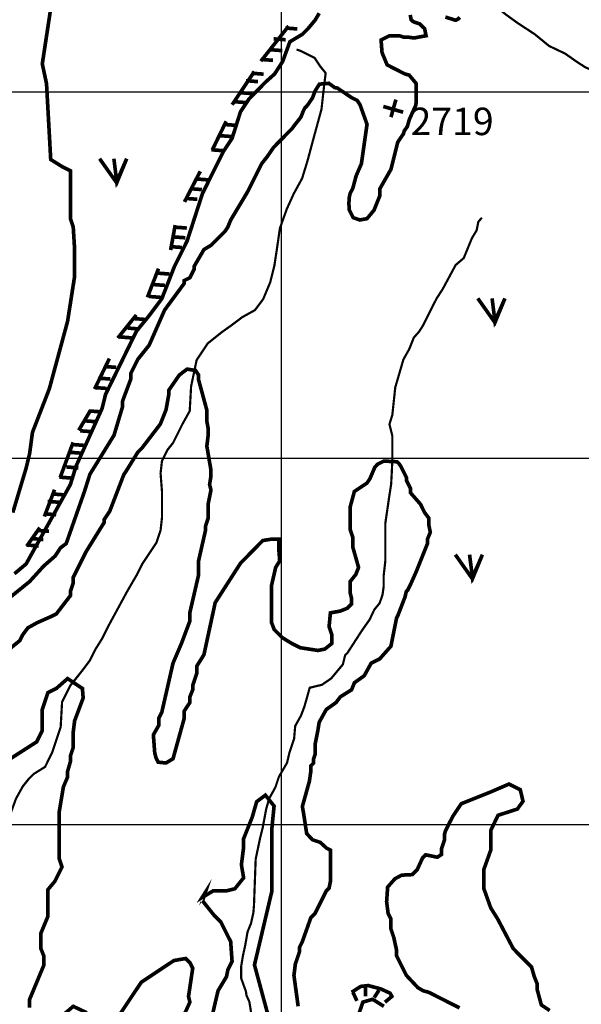
# Model space of a CAD drawing. Extents: x 575013 to 604360, y 7446985 to 7487648.
# Drawn here: x 578284 to 579819, y 7474509 to 7477197 of the extents above; entities that cross this region are included whole.
import ezdxf

# ---------------------------------------------------------------- set-up
doc = ezdxf.new("R2010")
doc.units = 0
doc.header["$MEASUREMENT"] = 0
doc.linetypes.add('ACAD_ISO14W100', pattern=[25.5, 12, -3, 0.5, -3, 0.5, -3, 0.5, -3])
for name, color, linetype in [('LAYER03', 3, 'CONTINUOUS'), ('LAYER04', 42, 'CONTINUOUS'), ('LAYER05', 7, 'CONTINUOUS'), ('LAYER07', 7, 'CONTINUOUS'), ('LAYER09', 4, 'CONTINUOUS'), ('LAYER11', 7, 'CONTINUOUS')]:
    doc.layers.add(name, color=color, linetype=linetype)
doc.styles.get("Standard").update_dxf_attribs({"font": 'txt', "height": 75})

msp = doc.modelspace()

# ---------------------------------------------------------------- linework, layer by layer
at = {"layer": 'LAYER03', "color": 3, "linetype": 'CONTINUOUS', "const_width": 10}
for points in [[(578502.7, 7476817.7), (578549.5, 7476751.6), (578576.8, 7476817.7), (578549.5, 7476755.5), (578541.7, 7476817.7)], [(579535.9, 7476436.3), (579582.7, 7476370.1), (579610, 7476436.3), (579582.7, 7476374), (579574.9, 7476436.3)], [(579474.5, 7475736.7), (579521.2, 7475670.5), (579548.5, 7475736.7), (579521.2, 7475674.4), (579513.4, 7475736.7)]]:
    msp.add_lwpolyline(points, dxfattribs=at)
at = {"layer": 'LAYER04', "color": 42, "linetype": 'CONTINUOUS', "const_width": 10}
for points in [[(578373.1, 7477253.2), (578346.2, 7477076.5), (578357.7, 7477022.8), (578369.2, 7476815.4), (578400, 7476796.2), (578423, 7476784.7), (578423, 7476654.1), (578430.7, 7476631.1), (578434.5, 7476569.6), (578434.5, 7476496.7), (578415.3, 7476373.8), (578365.4, 7476189.5), (578319.3, 7476070.4), (578311.6, 7476012.8), (578301.9, 7475972.5), (578265.6, 7475851.5)], [(578270.1, 7475684.5), (578301.9, 7475711.3), (578423, 7475928.3), (578438.4, 7475978.2), (578509.7, 7476136.1), (578519, 7476174.1), (578603.5, 7476346.9), (578638.1, 7476389.1), (578672.6, 7476435.2), (578707.2, 7476523.5), (578741.7, 7476592.7), (578784, 7476723.2), (578841.6, 7476838.4), (578864.6, 7476873), (578887.7, 7476946), (578910.7, 7476980.5), (578956.5, 7477027.1), (578980.9, 7477049.1), (579002.9, 7477083.2), (579022.5, 7477136.9), (579056.6, 7477157.2), (579072, 7477172.5), (579091.2, 7477195.6), (579102.7, 7477214.8)], [(579351.3, 7477210.2), (579353.7, 7477197.3), (579358.4, 7477192.7), (579363, 7477190.3), (579377.1, 7477185.7), (579390.7, 7477172.5), (579394.6, 7477153.3), (579361.9, 7477147.2), (579344.7, 7477149.5), (579333.1, 7477149.5), (579321.6, 7477153.3), (579294.7, 7477153.3), (579271.7, 7477141.8), (579274.2, 7477107.5), (579288.2, 7477073.7), (579336.2, 7477049.2), (579348.5, 7477045.8), (579367.7, 7477022.8), (579367.7, 7476974), (579366.5, 7476963.5), (579349, 7476925), (579343.2, 7476905.2), (579335, 7476893.5), (579332.6, 7476885.3), (579317.4, 7476863.2), (579298.6, 7476788.5), (579267.9, 7476734.8), (579267.9, 7476715.6), (579252.5, 7476677.2), (579233.3, 7476654.1), (579214.1, 7476650.3), (579195.4, 7476656.7), (579184.9, 7476677.7), (579183.7, 7476695.2), (579184.9, 7476712.7), (579187.2, 7476723.2), (579194.2, 7476736), (579203.6, 7476771), (579217.9, 7476803.9), (579233.3, 7476911.4), (579214.1, 7476965.2), (579206.4, 7476976.7), (579191, 7476984.4), (579152.1, 7477010.6), (579145.1, 7477011.8), (579128.8, 7477023.5), (579103.1, 7477021.1), (579091.4, 7477002.5), (579084.4, 7476983.8), (579072.7, 7476966.3), (579068, 7476960.5), (579063.3, 7476955.8), (579058.7, 7476946.5), (579052.8, 7476931.3), (579035.3, 7476909.1), (579028.3, 7476899.8), (578978, 7476848.5), (578960.6, 7476823.1), (578945.3, 7476803.9), (578906.9, 7476727.1), (578860.8, 7476650.3), (578853.1, 7476631.1), (578845.4, 7476619.6), (578807, 7476581.2), (578787.8, 7476569.6), (578760.9, 7476523.5), (578760.9, 7476515.9), (578749.4, 7476492.8), (578734.1, 7476485.1), (578734.1, 7476477.5), (578680.3, 7476404.5), (578638.1, 7476308.5), (578607.3, 7476270.1), (578588.1, 7476231.7), (578588.1, 7476216.3), (578565.1, 7476154.9), (578565.1, 7476139.5), (578542.1, 7476062.7), (578476.3, 7475956.2), (578461.1, 7475908.4), (578411.5, 7475767), (578396.1, 7475755.5), (578380.8, 7475732.5), (578350, 7475705.6), (578311.6, 7475663.3), (578231, 7475598.1)], [(579486.7, 7477203.3), (579482.9, 7477199.4), (579475.2, 7477195.6), (579447.2, 7477204.3)], [(579045.1, 7474503.6), (579033.6, 7474588.1), (579037.4, 7474618.8), (579049, 7474653.4), (579049, 7474664.9), (579056.6, 7474680.3), (579079.7, 7474745.5), (579091.2, 7474757.1), (579121.9, 7474818.5), (579129.6, 7474826.2), (579133.4, 7474845.4), (579133.4, 7474930), (579122.5, 7474935.7), (579105.4, 7474951.3), (579084.1, 7474958.4), (579068.4, 7474975.4), (579059.9, 7475030.8), (579056.6, 7475048.9), (579075.8, 7475118), (579079.7, 7475144.9), (579079.7, 7475160.3), (579087.4, 7475168), (579087.4, 7475179.5), (579091.2, 7475191), (579091.2, 7475217.9), (579098.9, 7475256.3), (579102.7, 7475279.3), (579121.9, 7475313.9), (579148.8, 7475333.1), (579160.3, 7475348.5), (579191, 7475367.7), (579198.7, 7475386.9), (579225.6, 7475406.1), (579244.8, 7475440.6), (579267.9, 7475452.1), (579298.6, 7475486.7), (579313.9, 7475563.5), (579317.8, 7475571.2), (579337, 7475621.1), (579340.8, 7475636.5), (579344.7, 7475640.3), (579352.3, 7475655.7), (579367.7, 7475690.2), (579398.4, 7475767), (579398.4, 7475778.6), (579406.1, 7475797.8), (579402.3, 7475817), (579402.3, 7475836.2), (579390.7, 7475851.5), (579379.2, 7475874.6), (579352.3, 7475905.3), (579352.3, 7475916.8), (579340.8, 7475939.8), (579340.8, 7475947.5), (579325.5, 7475978.2), (579319.8, 7475986.1), (579315.5, 7475990.3), (579287.1, 7475991.7), (579278.5, 7475991.7), (579261.5, 7475983.2), (579254.3, 7475974.7), (579241, 7475943.7), (579233.3, 7475932.2), (579198.7, 7475909.1), (579187.2, 7475866.9), (579187.2, 7475805.4), (579194.9, 7475782.4), (579194.9, 7475755.5), (579210.2, 7475701.7), (579202.6, 7475682.5), (579187.2, 7475663.3), (579187.2, 7475632.6), (579191, 7475617.3), (579191, 7475601.9), (579179.5, 7475590.4), (579160.3, 7475582.7), (579133.3, 7475577.7), (579129.6, 7475540.5), (579137.3, 7475517.4), (579137.3, 7475494.4), (579118.1, 7475479), (579098.9, 7475475.2), (579050.8, 7475482.6), (579028.1, 7475494), (579002.5, 7475509.6), (578979.7, 7475532.3), (578972.2, 7475552), (578972.2, 7475651.8), (578983.7, 7475701.7), (578993.9, 7475718.3), (578993.9, 7475731.1), (578992.5, 7475748.1), (578992.5, 7475779.3), (578974, 7475779.3), (578948.4, 7475775.1), (578887.7, 7475713.3), (578818.5, 7475605.7), (578787.8, 7475463.7), (578768.6, 7475432.9), (578768.6, 7475413.7), (578757.1, 7475379.2), (578757.1, 7475367.7), (578749.4, 7475348.5), (578749.4, 7475333.1), (578734.1, 7475310), (578734.1, 7475290.8), (578703.3, 7475179.5), (578684.1, 7475168), (578662.8, 7475170.1), (578657.1, 7475181.4), (578653.4, 7475194.8), (578649.6, 7475244.8), (578664.9, 7475271.6), (578664.9, 7475290.8), (578672.6, 7475306.2), (578703.3, 7475440.6), (578726.4, 7475494.4), (578749.4, 7475555.8), (578749.4, 7475578.9), (578772.5, 7475678.7), (578772.5, 7475717.1), (578791.7, 7475801.6), (578791.7, 7475813.1), (578799.3, 7475836.2), (578799.3, 7475874.6), (578807, 7475913), (578803.2, 7475928.3), (578807, 7475951.4), (578807, 7475966.7), (578795.7, 7476032.9), (578799.3, 7476062.7), (578799.3, 7476081.9), (578795.5, 7476101.1), (578795.5, 7476131.8), (578772.5, 7476216.3), (578772.5, 7476227.9), (578764.8, 7476239.4), (578741.7, 7476243.2), (578720.4, 7476226.9), (578691.8, 7476185.6), (578691.8, 7476174.1), (578684.1, 7476131.8), (578668.8, 7476093.4), (578618.9, 7476028.2), (578607.3, 7476016.6), (578576.5, 7475966.7), (578568.9, 7475955.2), (578530.5, 7475855.4), (578515.2, 7475832.3), (578515.2, 7475824.6), (578465.3, 7475744), (578430.7, 7475674.9), (578430.7, 7475659.5), (578423, 7475636.5), (578423, 7475624.9), (578384.6, 7475575), (578369.2, 7475567.3), (578332.3, 7475551), (578306.7, 7475536.8), (578292.4, 7475517.4), (578284.8, 7475502.1), (578223.3, 7475452.1)], [(578234.8, 7475164.1), (578330.8, 7475225.6), (578346.2, 7475256.3), (578346.2, 7475313.9), (578361.6, 7475360), (578384.6, 7475371.5), (578415.3, 7475398.4), (578455.8, 7475371.2), (578457.6, 7475348.5), (578457.6, 7475344.6), (578434.5, 7475283.2), (578430.7, 7475252.4), (578430.7, 7475210.2), (578423, 7475187.2), (578423, 7475171.8), (578415.3, 7475144.9), (578415.3, 7475129.6), (578403.8, 7475102.7), (578392.3, 7475033.6), (578392.3, 7474906.8), (578400, 7474883.8), (578380.8, 7474845.4), (578361.6, 7474822.3), (578361.6, 7474749.4), (578342.4, 7474703.3), (578342.4, 7474661.1), (578350, 7474641.9), (578350, 7474615), (578311.6, 7474522.8), (578311.6, 7474499.8)], [(579732.5, 7474492.1), (579709.5, 7474507.4), (579698, 7474549.7), (579698, 7474565.1), (579690.3, 7474584.3), (579682.6, 7474611.1), (579632.7, 7474661.1), (579590.4, 7474741.7), (579571.2, 7474772.4), (579552, 7474826.2), (579552, 7474876.1), (579571.2, 7474929.9), (579571.2, 7474983.6), (579591.1, 7475025.1), (579643.8, 7475042.1), (579659.4, 7475063.4), (579651.9, 7475095), (579621.1, 7475110.4), (579567.4, 7475087.3), (579490.6, 7475056.6), (579467.5, 7475022), (579447.5, 7474982.5), (579444.5, 7474972.1), (579444.5, 7474956.8), (579436.8, 7474933.7), (579436.8, 7474918.3), (579425.3, 7474910.7), (579393.5, 7474917.2), (579384.9, 7474908.7), (579370.7, 7474877.4), (579356.5, 7474863.2), (579328, 7474861.8), (579309.5, 7474851.9), (579289.6, 7474829.2), (579286.8, 7474789.4), (579290.9, 7474757.1), (579298.6, 7474741.7), (579298.6, 7474714.8), (579306.3, 7474691.8), (579313.9, 7474657.2), (579313.9, 7474641.9), (579340.8, 7474588.1), (579372.1, 7474554.7), (579386.3, 7474546.2), (579402, 7474541.9), (579485.9, 7474499.4)], [(578810.9, 7474480.6), (578826.2, 7474545.9), (578849.3, 7474584.3), (578853.1, 7474603.5), (578864.6, 7474626.5), (578860.8, 7474680.3), (578833.9, 7474734), (578814.7, 7474753.2), (578784, 7474791.6), (578791.7, 7474814.7), (578783, 7474800.9), (578812.8, 7474818.7), (578848.5, 7474818.7), (578872.3, 7474824.7), (578896.1, 7474854.4), (578890.1, 7474890), (578896.1, 7474937.5), (578896.1, 7474961.3), (578919.9, 7475020.7), (578931.8, 7475062.3), (578955.6, 7475080.1), (578979.4, 7475050.4), (578973.5, 7474991), (578973.5, 7474818.7), (578925.8, 7474616.7), (578967.5, 7474462.3)], [(578545, 7474462.3), (578616.4, 7474569.2), (578705.7, 7474628.6), (578737.9, 7474634.2), (578749.4, 7474622.7), (578757.1, 7474607.3), (578745.6, 7474530.5), (578749.4, 7474515.1), (578730.2, 7474472.9)], [(579191.2, 7474542.1), (579216.2, 7474558), (579236.7, 7474560.3), (579270.8, 7474551.2), (579295.8, 7474539.8), (579302.6, 7474528.5)], [(579229.3, 7474562), (579229.3, 7474531.1)], [(579194.8, 7474542), (579205.7, 7474518.4)], [(579265.7, 7474547.5), (579253, 7474527.5)], [(579304, 7474532.9), (579282.1, 7474514.8)], [(578403.8, 7474480.6), (578430.7, 7474503.6), (578467.7, 7474486.1)], [(579279.4, 7474503.6), (579248.6, 7474522.8), (579221.8, 7474515.1), (579210.2, 7474480.6)]]:
    msp.add_lwpolyline(points, dxfattribs=at)
at = {"layer": 'LAYER04', "color": 42, "const_width": 10}
for points in [[(579019.2, 7477179.8), (578943.2, 7477083.7)], [(579009.7, 7477174.4), (579042.7, 7477171.9)], [(578978.1, 7477144.8), (579011, 7477142.3)], [(578968.9, 7477115.2), (579001.8, 7477112.7)], [(578943.4, 7477088.7), (578976.3, 7477086.2)], [(578925.5, 7477055.9), (578864.7, 7476964.8)], [(578902.5, 7477030.6), (578935.4, 7477028)], [(578917.8, 7477051), (578950.7, 7477048.4)], [(578886.2, 7476997.9), (578919.1, 7476995.4)], [(578868.8, 7476973.4), (578901.7, 7476970.9)], [(578848.6, 7476919.8), (578810.6, 7476841.4)], [(578842.2, 7476911.2), (578875.2, 7476908.7)], [(578830, 7476880.6), (578862.9, 7476878.1)], [(578808.3, 7476842), (578841.2, 7476839.4)], [(578777.7, 7476783.2), (578734.6, 7476699.7)], [(578765.4, 7476762.4), (578798.3, 7476759.9)], [(578749.1, 7476735.9), (578782, 7476733.3)], [(578736.8, 7476709.3), (578769.7, 7476706.8)], [(578709.3, 7476636.5), (578696.7, 7476568.2)], [(578708.2, 7476630.8), (578741.1, 7476628.2)], [(578704.1, 7476604.2), (578737.1, 7476601.7)], [(578694.9, 7476577.7), (578727.9, 7476575.2)], [(578663.7, 7476517.6), (578633.3, 7476439.2)], [(578660.7, 7476505.3), (578693.6, 7476502.7)], [(578648.6, 7476474.2), (578681.5, 7476471.7)], [(578638.2, 7476441.5), (578671.2, 7476438.9)], [(578603, 7476391.1), (578552.3, 7476327.9)], [(578596.8, 7476381.1), (578629.7, 7476378.6)], [(578579.5, 7476355.2), (578612.5, 7476352.7)], [(578557.1, 7476331.1), (578590, 7476328.5)], [(578529.5, 7476272.2), (578489, 7476188.7)], [(578515.6, 7476250.4), (578548.5, 7476247.9)], [(578499.3, 7476218.6), (578532.2, 7476216.1)], [(578489.2, 7476192.9), (578522.1, 7476190.4)], [(578478.5, 7476131.7), (578445.6, 7476076)], [(578474.8, 7476128.9), (578507.7, 7476126.4)], [(578464, 7476101.9), (578496.9, 7476099.3)], [(578449.8, 7476074.8), (578482.7, 7476072.3)], [(578430.4, 7476043.2), (578394.9, 7475947)], [(578426.1, 7476037.6), (578459, 7476035.1)], [(578423.4, 7476016), (578456.3, 7476013.4)], [(578411.8, 7475976.1), (578444.8, 7475973.5)], [(578392.9, 7475948.3), (578425.8, 7475945.8)], [(578379.7, 7475914.1), (578351.9, 7475840.8)], [(578373, 7475902.4), (578405.9, 7475899.9)], [(578360.8, 7475882.1), (578393.7, 7475879.6)], [(578351.3, 7475848.3), (578384.2, 7475845.7)], [(578339.2, 7475810.4), (578303.7, 7475759.8)], [(578331.7, 7475803), (578364.6, 7475800.4)], [(578303.2, 7475763.1), (578336.2, 7475760.5)], [(578316.1, 7475780.6), (578349, 7475778.1)]]:
    msp.add_lwpolyline(points, dxfattribs=at)
at = {"layer": 'LAYER07', "color": 7}
for p, q in [((579000, 7456236.5), (579000, 7483911.9)), ((576971.2, 7477000), (602621.9, 7477000)), ((576966.2, 7476000), (602615.9, 7476000)), ((576961.2, 7475000), (602609.8, 7475000))]:
    msp.add_line(p, q, dxfattribs=at)
at = {"layer": 'LAYER09', "color": 4, "linetype": 'ACAD_ISO14W100', "ltscale": 10, "const_width": 6, "flags": 128}
for points in [[(581751.2, 7476789.7), (581738.2, 7476774.4), (581730.2, 7476758.6), (581712.7, 7476751.8), (581701.4, 7476751.8), (581691.2, 7476750.7), (581679.3, 7476750.7), (581673.7, 7476750.7), (581624.9, 7476739.1), (581603.5, 7476744.5), (581585.8, 7476746.2), (581566.2, 7476762.2), (581555.5, 7476780), (581546.6, 7476806.6), (581534.2, 7476829.7), (581534.2, 7476861.7), (581527.1, 7476883), (581512.8, 7476907.9), (581502.2, 7476936.3), (581487.9, 7476955.8), (581473.7, 7476978.9), (581459.5, 7476996.7), (581441.7, 7477014.4), (581406.1, 7477028.6), (581384.7, 7477042.9), (581370.5, 7477057.1), (581361.6, 7477076.6), (581359.8, 7477092.6), (581361.6, 7477119.2), (581361.6, 7477124.6), (581357.6, 7477184.5), (581345.2, 7477221.8), (581323.8, 7477246.6), (581302.5, 7477260.8), (581266.9, 7477267.9), (581245.6, 7477282.1), (581231.3, 7477296.4), (581188.6, 7477317.7), (581176.2, 7477339), (581153.1, 7477353.2), (581089, 7477390.5), (581033.9, 7477417.1), (580977, 7477436.7), (580914.7, 7477445.5), (580829.3, 7477466.9), (580797.3, 7477461.5), (580761.7, 7477461.5), (580722.6, 7477447.3), (580694.1, 7477427.8), (580655, 7477397.6), (580548.2, 7477248.4), (580496.7, 7477216.4), (580470, 7477216.4), (580411.8, 7477189.5), (580358.5, 7477169.9), (580324.7, 7477146.8), (580292.6, 7477130.9), (580260.6, 7477109.5), (580242.8, 7477098.9), (580217.9, 7477084.7), (580198.4, 7477074), (580182.3, 7477059.8), (580153.9, 7477049.2), (580116.5, 7477029.6), (580098.7, 7477015.4), (580086.3, 7477013.6), (580079.2, 7477013.6), (580034.7, 7477013.6), (580025.8, 7477013.6), (579997.3, 7477013.6), (579984.9, 7477017.2), (579965.3, 7477019), (579940.4, 7477022.5), (579908.4, 7477033.2), (579876.4, 7477043.8), (579858.6, 7477054.5), (579830.1, 7477066.9), (579805.2, 7477082.9), (579775, 7477104.2), (579730.5, 7477125.5), (579691.4, 7477157.5), (579645.1, 7477187.7), (579613.1, 7477210.8), (579574, 7477242.7), (579561.5, 7477274.7), (579524.2, 7477310.2), (579525.1, 7477362.6), (579514.4, 7477421.2), (579489.5, 7477458.5), (579493.1, 7477492.3), (579493.1, 7477518.9), (579505.5, 7477556.2), (579512.6, 7477581.1), (579519.7, 7477604.2), (579532.2, 7477625.5), (579550, 7477648.6), (579562.4, 7477677), (579569.5, 7477693), (579576.7, 7477700.1), (579617.2, 7477798.3), (579639.8, 7477892.4), (579624.7, 7477952.7), (579594.6, 7478009.2), (579579.5, 7478062), (579571.9, 7478118.5), (579568.1, 7478159.9), (579564.4, 7478216.4), (579564.4, 7478269.1), (579564.4, 7478314.3), (579575.7, 7478348.2), (579583.2, 7478389.7), (579590.8, 7478419.8), (579590.8, 7478453.7), (579594.6, 7478495.2), (579609.6, 7478551.7), (579609.6, 7478585.6), (579602.1, 7478630.8), (579594.6, 7478657.1), (579594.6, 7478687.3), (579602.1, 7478717.4), (579692.8, 7478882), (579768.3, 7478987.5), (579806, 7479032.7), (579806, 7479093), (579798.5, 7479130.6), (579779.6, 7479168.3), (579772.1, 7479190.9), (579757, 7479228.6), (579749.4, 7479258.7), (579741.9, 7479296.4), (579741.9, 7479326.5), (579741.9, 7479364.2), (579741.9, 7479409.4), (579726.8, 7479462.1), (579723, 7479563.8), (579723, 7479597.7), (579719.5, 7479668.7), (579715.7, 7479728.9), (579693, 7479755.3), (579689.3, 7479774.1), (579674.2, 7479789.2)], [(576962, 7473822.8), (577034.1, 7473822.8), (577072, 7473781.2), (577087.1, 7473735.8), (577094.7, 7473720.6), (577125, 7473713), (577170.5, 7473728.2), (577216, 7473766), (577246.3, 7473792.5), (577261.5, 7473822.8), (577284.2, 7473853.1), (577299.4, 7473894.7), (577314.5, 7473928.7), (577333.5, 7473977.9), (577356.2, 7474038.5), (577386.5, 7474087.7), (577435.8, 7474125.5), (577488.9, 7474144.4), (577557.1, 7474155.8), (577587.4, 7474159.6), (577640.5, 7474174.7), (577667, 7474186.1), (577693.5, 7474205), (577712.5, 7474231.5), (577731.4, 7474276.9), (577746.6, 7474314.7), (577746.6, 7474337.4), (577757.9, 7474352.6), (577773.9, 7474438.3), (577800.4, 7474495.1), (577815.6, 7474529.1), (577830.7, 7474555.6), (577845.9, 7474589.7), (577868.6, 7474620), (577895.2, 7474642.7), (577952, 7474646.5), (577982.3, 7474650.2), (578027.8, 7474650.2), (578058.1, 7474665.4), (578088.5, 7474688.1), (578118.8, 7474710.8), (578149.1, 7474741.1), (578179.4, 7474760), (578221.1, 7474786.5), (578232.5, 7474816.7), (578247.6, 7474862.2), (578255.2, 7474892.4), (578255.2, 7474937.8), (578255.2, 7474983.2), (578259, 7475028.7), (578274.2, 7475070.3), (578293.1, 7475104.3), (578308.3, 7475123.3), (578323.4, 7475138.4), (578353.8, 7475157.3), (578373.7, 7475197.9), (578396.4, 7475266), (578400.2, 7475334.1), (578422.9, 7475379.5), (578453.2, 7475417.4), (578476, 7475447.7), (578491.1, 7475477.9), (578510.1, 7475508.2), (578529, 7475546), (578578.3, 7475636.9), (578604.8, 7475682.3), (578620, 7475712.5), (578642.7, 7475746.6), (578657.9, 7475769.3), (578669.3, 7475803.4), (578673.1, 7475837.4), (578673.1, 7475867.7), (578673.1, 7475909.3), (578669.3, 7475958.5), (578673.1, 7475992.6), (578688.2, 7476022.8), (578703.4, 7476041.8), (578729.9, 7476094.7), (578748.9, 7476128.8), (578752.7, 7476196.1), (578767.8, 7476268), (578798.1, 7476313.4), (578836, 7476343.7), (578862.6, 7476362.6), (578892.9, 7476385.3), (578927, 7476404.2), (578949.7, 7476434.5), (578968.7, 7476479.9), (578980.1, 7476525.3), (578987.6, 7476574.5), (578995.2, 7476627.5), (579014.2, 7476680.5), (579033.1, 7476722.1), (579055.9, 7476763.7), (579071, 7476812.9), (579086.2, 7476869.7), (579097.6, 7476911.3), (579108.9, 7476952.9), (579116.5, 7477021), (579120.3, 7477051.3), (579105.1, 7477070.2), (579090, 7477092.9), (579067.2, 7477104.3), (579052.1, 7477111.9), (579040.7, 7477115.6)], [(579386.5, 7476362.7), (579423, 7476435.5), (579440.4, 7476462.4), (579475.3, 7476527.3), (579497.5, 7476546.3), (579520, 7476601.1), (579532.6, 7476621.7), (579537.4, 7476645.4), (579546.9, 7476656.5)], [(578764.8, 7473704.2), (578780.4, 7473719.8), (578785.5, 7473730.9), (578789.3, 7473744.2), (578792.2, 7473759), (578795.2, 7473791.6), (578795.2, 7473817.5), (578795.2, 7473830.9), (578795.2, 7473847.9), (578798.2, 7473871.3), (578804.1, 7473897.9), (578816, 7473921.6), (578822.6, 7473943.8), (578833.8, 7473959.4), (578843.4, 7473973.5), (578849.3, 7473983.8), (578906.9, 7474047.7), (578919.6, 7474071.5), (578930.7, 7474101.6), (578933.8, 7474114.2), (578954.7, 7474155), (578962.7, 7474188.2), (578962.7, 7474215.2), (578964.3, 7474250), (578959.5, 7474269), (578950, 7474294.3), (578938.9, 7474314.9), (578931, 7474330.7), (578927.8, 7474365.5), (578918.3, 7474386.1), (578916.7, 7474395.6), (578916.7, 7474425.7), (578916.7, 7474444.7), (578916.7, 7474465.3), (578916.7, 7474485.8), (578911.9, 7474515.9), (578904, 7474533.3), (578902.4, 7474544.4), (578889.5, 7474580.2), (578889.5, 7474613.5), (578894.3, 7474642), (578900.6, 7474670.5), (578906.9, 7474706.9), (578916.5, 7474730.6), (578922.8, 7474759.1), (578924.4, 7474778.1), (578929.1, 7474905.6), (578941.8, 7474965.7), (578948.2, 7474991.1), (578957.7, 7475041.7), (578965.6, 7475070.2), (578983.1, 7475101.9), (578992.6, 7475130.4), (579014.8, 7475168.3), (579021.3, 7475196.2), (579034, 7475234.1), (579037.1, 7475269), (579053, 7475297.5), (579062.5, 7475322.8), (579076.8, 7475373.4), (579110.1, 7475381.4), (579135.4, 7475398.8), (579151.3, 7475417.8), (579167.1, 7475436.8), (579173.5, 7475462.1), (579179.8, 7475468.4), (579218.3, 7475528), (579240.5, 7475559.7), (579253.2, 7475586.6), (579267.5, 7475604), (579275.4, 7475626.2), (579278.6, 7475648.4), (579278.6, 7475661), (579278.6, 7475678.4), (579283.3, 7475719.6), (579283.3, 7475751.2), (579283.3, 7475775), (579283.3, 7475805.1), (579283.3, 7475822.5), (579292.9, 7475888.4), (579299.2, 7475929.5), (579300.8, 7475959.6), (579302.4, 7475994.4), (579302.4, 7476029.2), (579302.4, 7476060.9), (579294.5, 7476092.6), (579302.4, 7476117.9), (579310.4, 7476193.3), (579332.6, 7476269.3), (579348.5, 7476297.8), (579361.2, 7476329.4), (579375.4, 7476345.3), (579386.5, 7476362.7)]]:
    msp.add_lwpolyline(points, dxfattribs=at)
at = {"layer": 'LAYER11', "color": 7, "linetype": 'CONTINUOUS', "const_width": 10}
for points in [[(579312.2, 7476979), (579298.6, 7476931)], [(579277.7, 7476960.2), (579332, 7476944.6)]]:
    msp.add_lwpolyline(points, dxfattribs=at)

# ---------------------------------------------------------------- texts
at = {"layer": 'LAYER05', "color": 7, "linetype": 'CONTINUOUS', "insert": (579352.1, 7476957), "char_height": 75, "width": 774.557, "attachment_point": 1}
msp.add_mtext('2719', dxfattribs=at)

doc.saveas('drawing.dxf')
